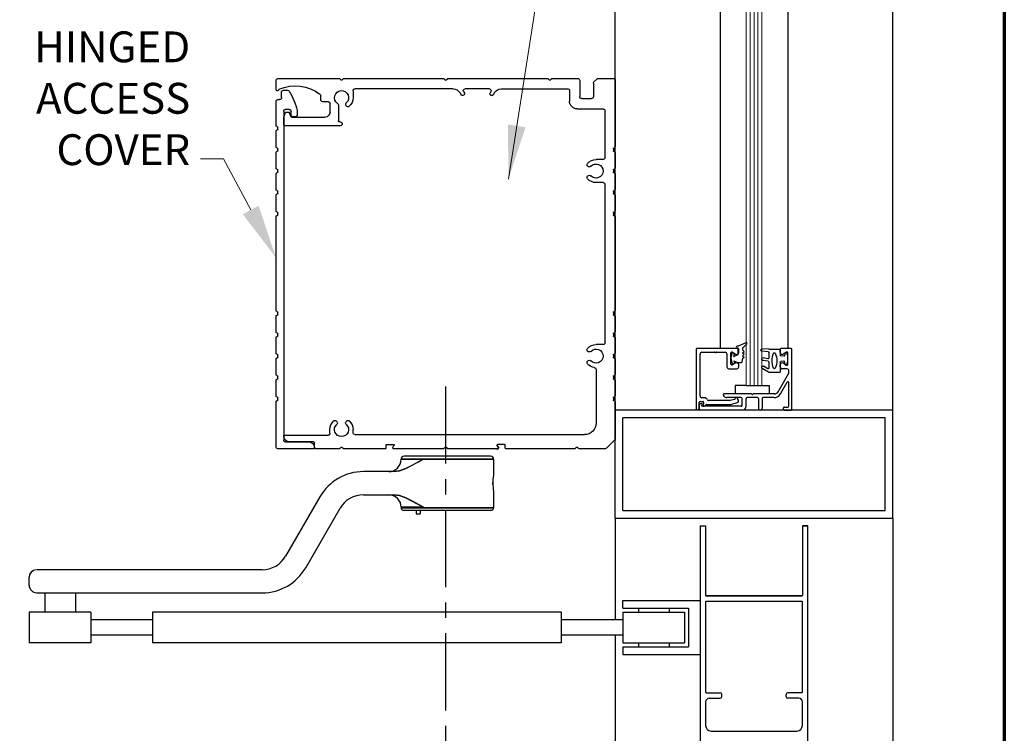
# Model space of a CAD drawing. Extents: x 0 to 60, y -1.5 to 81.5.
# Drawn here: x 44 to 60, y 51.8 to 63.4 of the extents above; entities that cross this region are included whole.
import ezdxf

# ---------------------------------------------------------------- set-up
doc = ezdxf.new("R2010")
doc.units = 0
doc.header["$MEASUREMENT"] = 0
doc.linetypes.add('CENTER', pattern=[2, 1.25, -0.25, 0.25, -0.25])
doc.layers.get('0').update_dxf_attribs({"linetype": 'CONTINUOUS'})
for name, color, linetype, lineweight in [('Border', 1, 'CONTINUOUS', 70), ('Dimension', 2, 'CONTINUOUS', 15), ('GLASS', 121, 'CONTINUOUS', 9), ('Object', 7, 'CONTINUOUS', 30), ('OBJECT DETAIL', 254, 'CONTINUOUS', 25)]:
    doc.layers.add(name, color=color, linetype=linetype, lineweight=lineweight)
doc.layers.add('CENTER', color=3, linetype='CENTER')
doc.styles.get("Standard").update_dxf_attribs({"font": 'arial.ttf'})
doc.dimstyles.new('Nabco Dimension Arch Style - Autocad', dxfattribs={"dimscale": 7, "dimtxt": 0.125, "dimasz": 0.125, "dimexe": 0.04, "dimexo": 0.04, "dimgap": 0.04, "dimtad": 0, "dimdec": 4, "dimzin": 4, "dimdsep": 46, "dimlunit": 5, "dimtxsty": 'Standard', "dimcen": 0, "dimclrd": 256, "dimclre": 256, "dimclrt": 256, "dimadec": 1, "dimazin": 1, "dimtm": 1e-09, "dimtfac": 1, "dimtdec": 4, "dimtofl": 0, "dimtmove": 0, "dimatfit": 3, "dimfxl": 0, "dimfrac": 2, "dimtolj": 1, "dimtzin": 4, "dimlwd": -1, "dimlwe": -1, "dimarcsym": 0})

# ---------------------------------------------------------------- blocks, each defined once
blk = doc.blocks.new('Sideload Cover')
at = {"layer": 'Object'}
for p, q in [((-0.031, 0.61), (-0.031, 0.031)), ((0.078, 0.156), (0.078, 0.531)), ((5.444, 0.343), (5.379, 0.343)), ((5.348, 0.312), (5.348, 0.276)), ((5.379, 0.245), (5.437, 0.245)), ((5.468, 0.214), (5.468, 0.156)), ((5.778, 0.12), (5.778, 0.186)), ((0, 0), (0.731, 0)), ((5.437, 0.125), (0.109, 0.125)), ((0.761, 0.03), (0.793, 0.03)), ((1.107, 0.03), (1.139, 0.03)), ((1.453, 0.03), (1.485, 0.03)), ((1.799, 0.03), (1.831, 0.03)), ((2.145, 0.03), (2.177, 0.03)), ((3.761, 0.03), (3.793, 0.03)), ((4.107, 0.03), (4.139, 0.03)), ((4.453, 0.03), (4.485, 0.03)), ((4.799, 0.03), (4.831, 0.03)), ((5.145, 0.03), (5.177, 0.03)), ((5.628, 0.031), (5.628, 0.059)), ((5.659, 0.09), (5.747, 0.089)), ((0.823, 0), (1.077, 0)), ((1.169, 0), (1.423, 0)), ((1.515, 0), (1.769, 0)), ((1.861, 0), (2.115, 0)), ((2.207, 0), (3.731, 0)), ((3.823, 0), (4.077, 0)), ((4.169, 0), (4.423, 0)), ((4.515, 0), (4.769, 0)), ((4.861, 0), (5.115, 0)), ((5.207, 0), (5.597, 0))]:
    blk.add_line(p, q, dxfattribs=at)
for centre, radius, start, end in [((-0.016, 0.61), 0.015, 89.9882, 180), ((-0.016, 0.531), 0.094, 0, 89.9882), ((5.379, 0.312), 0.031, 90, 180), ((5.444, 0.312), 0.031, 77.1225, 90), ((5.228, -0.633), 1, 57.6508, 77.1225), ((5.379, 0.276), 0.031, 180, 270), ((5.437, 0.214), 0.031, 0, 90), ((5.747, 0.186), 0.031, 360, 57.6508), ((0, 0.031), 0.031, 180, 270), ((0.109, 0.156), 0.031, 180, 270), ((0.731, 0.015), 0.015, 270, 0), ((0.761, 0.015), 0.015, 90, 180), ((0.793, 0.015), 0.015, 360, 90), ((0.823, 0.015), 0.015, 180, 270), ((1.077, 0.015), 0.015, 270, 0), ((1.107, 0.015), 0.015, 90, 180), ((1.139, 0.015), 0.015, 360, 90), ((1.169, 0.015), 0.015, 180, 270), ((1.423, 0.015), 0.015, 270, 0), ((1.453, 0.015), 0.015, 90, 180), ((1.485, 0.015), 0.015, 360, 90), ((1.515, 0.015), 0.015, 180, 270), ((1.769, 0.015), 0.015, 270, 0), ((1.799, 0.015), 0.015, 90, 180), ((1.831, 0.015), 0.015, 360, 90), ((1.861, 0.015), 0.015, 180, 270), ((2.115, 0.015), 0.015, 270, 0), ((2.145, 0.015), 0.015, 90, 180), ((2.177, 0.015), 0.015, 360, 90), ((2.207, 0.015), 0.015, 180, 270), ((3.731, 0.015), 0.015, 270, 0), ((3.761, 0.015), 0.015, 90, 180), ((3.793, 0.015), 0.015, 360, 90), ((3.823, 0.015), 0.015, 180, 270), ((4.077, 0.015), 0.015, 270, 0), ((4.107, 0.015), 0.015, 90, 180), ((4.139, 0.015), 0.015, 360, 90), ((4.169, 0.015), 0.015, 180, 270), ((4.423, 0.015), 0.015, 270, 0), ((4.453, 0.015), 0.015, 90, 180), ((4.485, 0.015), 0.015, 360, 90), ((4.515, 0.015), 0.015, 180, 270), ((4.769, 0.015), 0.015, 270, 0), ((4.799, 0.015), 0.015, 90, 180), ((4.831, 0.015), 0.015, 360, 90), ((4.861, 0.015), 0.015, 180, 270), ((5.115, 0.015), 0.015, 270, 0), ((5.145, 0.015), 0.015, 90, 180), ((5.177, 0.015), 0.015, 360, 90), ((5.207, 0.015), 0.015, 180, 270), ((5.437, 0.156), 0.031, 270, 360), ((5.597, 0.031), 0.031, 270, 359.9702), ((5.659, 0.059), 0.031, 89.9702, 179.9702), ((5.747, 0.12), 0.031, 269.9702, 0)]:
    blk.add_arc(centre, radius, start, end, dxfattribs=at)
blk = doc.blocks.new('A$C1BB80AA1')
for p, q in [((-0.31, 1.485), (-0.31, 0.392)), ((0.266, 1.469), (0.266, 1.206)), ((0.747, 1.475), (0.725, 1.497)), ((0.779, 1.497), (0.757, 1.475)), ((2.405, 1.5), (0.786, 1.5)), ((2.435, 1.475), (2.412, 1.497)), ((2.468, 1.497), (2.445, 1.475)), ((4.094, 1.5), (2.475, 1.5)), ((4.123, 1.475), (4.101, 1.497)), ((4.155, 1.497), (4.133, 1.475)), ((5.159, 1.5), (4.162, 1.5)), ((5.19, 1.318), (5.19, 1.469)), ((0.044, 1.425), (0.044, 1.206)), ((0.432, 1.303), (0.432, 1.133)), ((1.538, 1.334), (0.463, 1.334)), ((1.705, 1.289), (1.72, 1.263)), ((1.731, 1.334), (2.123, 1.334)), ((2.149, 1.289), (2.134, 1.263)), ((2.317, 1.334), (3.908, 1.334)), ((3.939, 1.303), (3.939, 1.19)), ((0.234, 1.174), (0.076, 1.174)), ((1.646, 1.271), (1.668, 1.233)), ((1.713, 1.236), (1.695, 1.226)), ((2.142, 1.236), (2.159, 1.226)), ((2.209, 1.271), (2.186, 1.233)), ((4.345, 1.124), (4.433, 1.124)), ((4.464, 1.155), (4.464, 1.224)), ((-0.144, 0.219), (-0.144, 0.977)), ((0.307, 1.008), (-0.113, 1.008)), ((4.05, 1.057), (4.056, 1.067)), ((4.179, 1.071), (4.179, 0.928)), ((4.314, 0.955), (4.314, 1.093)), ((4.179, 0.928), (4.179, 0.813)), ((4.939, 0.875), (4.394, 0.875)), ((4.974, 0.949), (4.949, 0.881)), ((5.027, 0.955), (4.983, 0.955)), ((5.064, 0.875), (5.037, 0.949)), ((5.065, 0.755), (5.065, 0.872)), ((4.148, 0.798), (4.164, 0.798)), ((4.148, 0.735), (5.045, 0.735)), ((-0.28, 0.362), (-0.28, 0.33)), ((-0.31, 0.3), (-0.31, 0.046)), ((-0.113, 0.187), (0, 0.187)), ((-0.28, 0.016), (-0.28, -0.016)), ((0.123, 0.071), (0.133, 0.077)), ((-0.31, -0.046), (-0.31, -0.3)), ((0.133, -0.077), (0.123, -0.071)), ((-0.144, -2.782), (-0.144, -0.219)), ((-0.113, -0.188), (0, -0.188)), ((-0.31, -0.392), (-0.31, -0.646)), ((-0.28, -0.33), (-0.28, -0.362)), ((-0.31, -0.738), (-0.31, -2.262)), ((-0.28, -0.676), (-0.28, -0.708)), ((-0.31, -1.667), (-0.31, -1.043)), ((-0.31, -2.354), (-0.31, -2.608)), ((-0.28, -2.292), (-0.28, -2.324)), ((-0.31, -2.7), (-0.31, -2.954)), ((-0.28, -2.638), (-0.28, -2.67)), ((-0.113, -2.813), (0, -2.813)), ((-0.28, -2.984), (-0.28, -3.016)), ((0.123, -2.929), (0.133, -2.923)), ((-0.31, -3.046), (-0.31, -3.3)), ((0.133, -3.077), (0.123, -3.071)), ((-0.28, -3.33), (-0.28, -3.362)), ((0, -3.216), (0, -4.084)), ((-0.31, -3.392), (-0.31, -3.646)), ((-0.31, -3.738), (-0.31, -4.338)), ((-0.28, -3.676), (-0.28, -3.708)), ((-0.28, -3.676), (-0.28, -3.708)), ((4.057, -4.067), (4.051, -4.057)), ((4.205, -4.057), (4.199, -4.067)), ((3.91, -4.272), (0.187, -4.272)), ((3.94, -4.242), (3.94, -4.19)), ((4.315, -4.251), (4.315, -4.19)), ((5.055, -4.282), (4.346, -4.282)), ((5.065, -4.297), (5.065, -4.292)), ((-0.301, -4.359), (-0.169, -4.491)), ((1.474, -4.49), (1.474, -4.442)), ((1.484, -4.432), (1.595, -4.432)), ((1.594, -4.464), (1.58, -4.488)), ((1.584, -4.48), (1.603, -4.447)), ((3.296, -4.48), (3.277, -4.447)), ((3.396, -4.432), (3.285, -4.432)), ((3.406, -4.49), (3.406, -4.442)), ((4.565, -4.49), (4.565, -4.406)), ((4.58, -4.391), (4.971, -4.391)), ((-0.148, -4.5), (0.277, -4.5)), ((0.285, -4.497), (0.307, -4.475)), ((0.316, -4.475), (0.338, -4.497)), ((0.345, -4.5), (1.464, -4.5)), ((1.615, -4.5), (1.587, -4.5)), ((1.596, -4.5), (2.405, -4.5)), ((2.412, -4.497), (2.435, -4.475)), ((2.445, -4.475), (2.468, -4.497)), ((2.475, -4.5), (3.284, -4.5)), ((3.296, -4.49), (3.293, -4.495)), ((3.416, -4.5), (4.094, -4.5)), ((4.101, -4.497), (4.123, -4.475)), ((4.133, -4.475), (4.155, -4.497)), ((4.162, -4.5), (4.555, -4.5))]:
    blk.add_line(p, q)
for centre, radius, start, end in [((-0.295, 1.485), 0.015, 90, 180), ((0.718, 1.49), 0.01, 44.8152, 90), ((0.752, 1.48), 0.007, 224.8152, 315.1848), ((0.786, 1.49), 0.01, 90, 135.1848), ((2.405, 1.49), 0.01, 45, 90), ((2.44, 1.48), 0.00735, 225, 315), ((2.475, 1.49), 0.01, 90, 135), ((4.094, 1.49), 0.01, 45, 90), ((4.128, 1.48), 0.007, 225, 315), ((4.162, 1.49), 0.01, 90, 135), ((5.159, 1.469), 0.031, 0, 90), ((0.463, 1.303), 0.0312, 90, 180), ((1.538, 1.209), 0.125, 30, 90), ((1.731, 1.304), 0.03, 90, 210), ((2.123, 1.304), 0.03, 330, 90), ((2.317, 1.209), 0.125, 90, 150), ((3.908, 1.303), 0.031, 0, 90), ((4.127, 1.19), 0.114, 304.9602, 227.6553), ((4.876, 0.712), 0.669, 66.7322, 126.6384), ((5.134, 1.312), 0.016, 9.3464, 66.7322), ((5.17, 1.318), 0.02, 189.3464, 0), ((0.076, 1.206), 0.0312, 180, 270), ((0.234, 1.206), 0.0312, 270, 0), ((0.307, 1.133), 0.125, 270, 0), ((1.685, 1.243), 0.02, 210, 300), ((1.703, 1.253), 0.02, 300, 30), ((2.152, 1.253), 0.02, 150, 240), ((2.169, 1.243), 0.02, 240, 330), ((4.127, 1.19), 0.187, 180, 228.5751), ((4.345, 1.093), 0.031, 90, 180), ((4.433, 1.155), 0.031, 270, 0), ((4.495, 1.224), 0.031, 126.6384, 180), ((-0.113, 0.977), 0.0312, 90, 180), ((4.023, 1.073), 0.031, 228.5751, 330), ((4.029, 1.083), 0.031, 330, 47.6553), ((4.21, 1.071), 0.031, 124.9602, 180), ((4.164, 0.813), 0.015, 270, 0), ((4.394, 0.955), 0.08, 180, 270), ((4.939, 0.885), 0.01, 270, 339.444), ((4.983, 0.945), 0.01, 90, 159.444), ((5.027, 0.945), 0.01, 20.6252, 90), ((5.055, 0.872), 0.01, 0, 20.6252), ((4.148, 0.766), 0.0313, 90, 180), ((4.148, 0.766), 0.0313, 180, 270), ((5.045, 0.755), 0.02, 270, 0), ((-0.295, 0.392), 0.015, 180, 270), ((-0.295, 0.362), 0.015, 0, 90), ((-0.295, 0.33), 0.015, 270, 0), ((-0.295, 0.3), 0.015, 90, 180), ((-0.113, 0.219), 0.031, 180, 270), ((0, 0), 0.187, 41.4249, 90), ((-0.295, 0.046), 0.015, 180, 270), ((-0.295, 0.016), 0.015, 0, 90), ((0, 0), 0.114, 42.3447, 317.6553), ((0.107, 0.098), 0.031, 222.3447, 300), ((0.117, 0.104), 0.031, 300, 41.4249), ((-0.295, -0.046), 0.015, 90, 180), ((-0.295, -0.016), 0.015, 270, 0), ((0, 0), 0.187, 270, 318.5751), ((0.107, -0.098), 0.031, 60, 137.6553), ((0.117, -0.104), 0.031, 318.5751, 60), ((-0.295, -0.3), 0.015, 180, 270), ((-0.295, -0.33), 0.015, 0, 90), ((-0.113, -0.219), 0.031, 90, 180), ((-0.295, -0.392), 0.015, 90, 180), ((-0.295, -0.362), 0.015, 270, 0), ((-0.295, -0.646), 0.015, 180, 270), ((-0.295, -0.738), 0.015, 90, 180), ((-0.295, -0.676), 0.015, 0, 90), ((-0.295, -0.708), 0.015, 270, 0), ((-0.295, -2.262), 0.015, 180, 270), ((-0.295, -2.354), 0.015, 90, 180), ((-0.295, -2.292), 0.015, 0, 90), ((-0.295, -2.324), 0.015, 270, 0), ((-0.295, -2.608), 0.015, 180, 270), ((-0.295, -2.7), 0.015, 90, 180), ((-0.295, -2.638), 0.015, 0, 90), ((-0.295, -2.67), 0.015, 270, 0), ((-0.113, -2.782), 0.031, 180, 270), ((0, -3), 0.187, 41.4249, 90), ((-0.295, -2.954), 0.015, 180, 270), ((-0.295, -3.046), 0.015, 90, 180), ((-0.295, -2.984), 0.015, 0, 90), ((-0.295, -3.016), 0.015, 270, 0), ((0, -3), 0.114, 42.3447, 317.6553), ((0.107, -2.902), 0.031, 222.3447, 300), ((0.117, -2.896), 0.031, 300, 41.4249), ((0.031, -3.216), 0.031, 98.1564, 180), ((0, -3), 0.187, 278.1564, 318.5751), ((0.107, -3.098), 0.031, 60, 137.6553), ((0.117, -3.104), 0.031, 318.5751, 60), ((-0.295, -3.3), 0.015, 180, 270), ((-0.295, -3.33), 0.015, 0, 90), ((-0.295, -3.392), 0.015, 90, 180), ((-0.295, -3.362), 0.015, 270, 0), ((-0.295, -3.646), 0.015, 180, 270), ((-0.295, -3.646), 0.015, 180, 270), ((-0.295, -3.676), 0.015, 0, 90), ((-0.295, -3.676), 0.015, 0, 90), ((-0.295, -3.738), 0.015, 90, 180), ((-0.295, -3.708), 0.015, 270, 0), ((0.187, -4.084), 0.188, 180, 270), ((4.128, -4.19), 0.187, 131.4249, 180), ((4.024, -4.073), 0.031, 30, 131.4249), ((4.128, -4.19), 0.114, 132.3447, 47.6553), ((4.03, -4.083), 0.031, 312.3447, 30), ((4.226, -4.083), 0.031, 150, 227.6553), ((4.232, -4.073), 0.031, 48.5751, 150), ((4.128, -4.19), 0.187, 0, 48.5751), ((3.91, -4.242), 0.03, 270, 0), ((4.346, -4.251), 0.031, 180, 270), ((4.971, -4.297), 0.094, 270, 0), ((5.055, -4.292), 0.01, 0, 90), ((-0.28, -4.338), 0.03, 180, 225), ((1.484, -4.442), 0.01, 90, 180), ((1.595, -4.442), 0.01, 330, 90), ((3.285, -4.442), 0.01, 90, 210), ((3.396, -4.442), 0.01, 0, 90), ((4.58, -4.406), 0.015, 90, 180), ((-0.148, -4.47), 0.03, 225, 270), ((0.277, -4.49), 0.01, 270, 315.1848), ((0.311, -4.48), 0.007, 44.8152, 135.1848), ((0.345, -4.49), 0.01, 224.8152, 270), ((1.464, -4.49), 0.01, 270, 0), ((1.587, -4.492), 0.008, 150, 270), ((2.405, -4.49), 0.01, 270, 315), ((2.44, -4.48), 0.00735, 45, 135), ((2.475, -4.49), 0.01, 225, 270), ((3.284, -4.49), 0.01, 270, 330), ((3.287, -4.485), 0.01, 330, 30), ((3.416, -4.49), 0.01, 180, 270), ((4.094, -4.49), 0.01, 270, 315), ((4.128, -4.48), 0.007, 45, 135), ((4.162, -4.49), 0.01, 225, 270), ((4.555, -4.49), 0.01, 270, 0)]:
    blk.add_arc(centre, radius, start, end)
at = {"layer": 'Object'}
for p, q in [((-0.031, 1.5), (-0.295, 1.5)), ((0.035, 1.447), (-0.009, 1.491)), ((0.718, 1.5), (0.297, 1.5))]:
    blk.add_line(p, q, dxfattribs=at)
for centre, start, end in [((-0.031, 1.469), 45, 90), ((0.013, 1.425), 0, 45), ((0.297, 1.469), 90, 180)]:
    blk.add_arc(centre, 0.0312, start, end, dxfattribs=at)
blk = doc.blocks.new('14-2315')
for p, q in [((10.08, 7.043), (10.071, 7.146)), ((10.08, 7.043), (10.08, 6.855)), ((10.119, 7.052), (10.111, 7.15)), ((10.129, 7.043), (10.224, 7.043)), ((10.234, 7.055), (10.22, 7.133)), ((10.275, 7.051), (10.259, 7.139)), ((10.285, 7.043), (10.386, 7.043)), ((10.395, 7.058), (10.356, 7.126)), ((10.449, 7.045), (10.39, 7.146)), ((10.45, 7.04), (10.45, 6.855)), ((10.08, 6.855), (10.178, 6.855)), ((10.134, 6.774), (10.187, 6.788)), ((10.194, 6.799), (10.188, 6.846)), ((10.27, 6.799), (10.276, 6.846)), ((10.33, 6.774), (10.277, 6.788)), ((10.286, 6.855), (10.45, 6.855))]:
    blk.add_line(p, q)
for centre, radius, start, end in [((10.091, 7.148), 0.02, 5, 185), ((10.129, 7.053), 0.01, 185, 270), ((10.24, 7.136), 0.02, 10, 190), ((10.224, 7.053), 0.01, 270, 10), ((10.285, 7.053), 0.01, 190, 270), ((10.373, 7.136), 0.02, 30, 210), ((10.386, 7.053), 0.01, 270, 30), ((10.44, 7.04), 0.01, 0, 30), ((10.44, 7.04), 0.01, 0, 30), ((10.15, 6.949), 0.015, 113.5565, 246.4435), ((10.265, 6.685), 0.303, 66.4435, 113.5565), ((10.265, 7.213), 0.303, 246.4435, 293.5565), ((10.38, 6.949), 0.015, 293.5565, 66.4435), ((10.137, 6.765), 0.01, 105, 246.682), ((10.232, 6.985), 0.25, 246.682, 293.318), ((10.178, 6.845), 0.01, 8, 90), ((10.184, 6.798), 0.01, 285, 8), ((10.279, 6.798), 0.01, 172, 255), ((10.286, 6.845), 0.01, 90, 172), ((10.327, 6.765), 0.01, 293.3179, 75)]:
    blk.add_arc(centre, radius, start, end)
blk = doc.blocks.new('14-2337')
for p, q in [((-0.175, 0.918), (-0.175, 0.97)), ((0, 0.985), (-0.16, 0.985)), ((0.015, 0), (0.015, 0.97)), ((-0.073, 0.923), (-0.129, 0.891)), ((-0.05, 0.729), (-0.05, 0.91)), ((-0.175, 0.685), (-0.175, 0.721)), ((-0.066, 0.654), (-0.144, 0.654)), ((-0.073, 0.716), (-0.129, 0.748)), ((-0.211, 0.28), (-0.037, 0.582)), ((-0.035, 0.589), (-0.035, 0.623)), ((-0.171, 0.25), (-0.063, 0.437)), ((-0.035, 0.05), (-0.035, 0.429)), ((-0.649, 0.249), (-1.084, 0.249)), ((-0.808, 0.187), (-1.041, 0.187)), ((-0.792, 0.063), (-0.792, 0.171)), ((-0.73, 0.047), (-0.73, 0.171)), ((-0.543, 0.187), (-0.714, 0.187)), ((-0.636, 0.242), (-0.638, 0.245)), ((-0.622, 0.242), (-0.619, 0.245)), ((-0.265, 0.249), (-0.608, 0.249)), ((-0.528, 0.172), (-0.528, 0.016)), ((-0.466, 0.172), (-0.466, 0.016)), ((-0.279, 0.187), (-0.451, 0.187)), ((-1.487, 0), (-1.487, 0.073)), ((-1.449, 0.093), (-1.474, 0.089)), ((-1.447, 0.055), (-1.441, 0.085)), ((-0.808, 0.047), (-1.44, 0.047)), ((-0.121, 0), (-0.121, 0.02)), ((-0.106, 0.035), (-0.05, 0.035)), ((-0.792, -0.015), (-1.472, -0.015)), ((-0.106, -0.015), (0, -0.015))]:
    blk.add_line(p, q)
for centre, radius, start, end in [((-0.16, 0.97), 0.015, 90, 180), ((0, 0.97), 0.015, 0, 90), ((-0.144, 0.918), 0.031, 180, 300), ((-0.065, 0.91), 0.015, 0, 120), ((-0.144, 0.721), 0.031, 60, 180), ((-0.144, 0.685), 0.031, 180, 270), ((-0.065, 0.729), 0.015, 240, 0), ((-0.066, 0.623), 0.031, 0, 90), ((-0.05, 0.589), 0.015, 330, 0), ((-0.05, 0.429), 0.015, 0, 150), ((-1.084, 0.233), 0.016, 90, 200.3544), ((-1.041, 0.249), 0.062, 200.3544, 270), ((-0.808, 0.171), 0.016, 0, 90), ((-0.714, 0.171), 0.016, 90, 180), ((-0.649, 0.234), 0.015, 45, 90), ((-0.629, 0.249), 0.01, 225, 315), ((-0.608, 0.234), 0.015, 90, 135), ((-0.543, 0.172), 0.015, 0, 90), ((-0.451, 0.172), 0.015, 90, 180), ((-0.279, 0.312), 0.125, 270, 330), ((-0.265, 0.311), 0.062, 270, 330), ((-1.471, 0.073), 0.016, 100, 180), ((-1.472, 0), 0.015, 180, 270), ((-1.448, 0.086), 0.007, 350, 100), ((-1.44, 0.054), 0.007, 170, 270), ((-0.808, 0.063), 0.016, 270, 0), ((-0.792, 0.047), 0.062, 270, 0), ((-0.497, 0.016), 0.031, 180, 0), ((-0.106, 0.02), 0.015, 90, 180), ((-0.106, 0), 0.015, 180, 270), ((-0.05, 0.05), 0.015, 270, 0), ((0, 0), 0.015, 270, 0)]:
    blk.add_arc(centre, radius, start, end)
at = {"layer": 'Object', "xscale": -1, "rotation": 90}
blk.add_blockref('14-2315', (6.68, 11.051), dxfattribs=at)

msp = doc.modelspace()

# ---------------------------------------------------------------- linework, layer by layer
for p, q in [((54.98932, 58.03925), (54.98932, 57.06925)), ((55.66232, 58.05425), (55.00432, 58.05425)), ((55.05132, 57.28525), (55.05132, 57.96125)), ((55.08232, 57.99225), (55.28339, 57.99225)), ((55.31826, 57.99225), (55.45632, 57.99225)), ((55.48732, 57.96125), (55.48732, 57.75425)), ((55.55232, 57.79775), (55.55232, 57.97974)), ((55.57482, 57.99273), (55.63082, 57.9604)), ((55.67732, 57.98725), (55.67732, 58.03925)), ((55.63082, 57.81709), (55.57482, 57.78476)), ((55.67732, 57.75425), (55.67732, 57.79025)), ((55.51832, 57.72325), (55.64632, 57.72325)), ((55.03932, 57.10087), (55.03932, 57.17725)), ((55.05432, 57.19225), (55.0935, 57.19225)), ((55.11726, 57.25425), (55.08232, 57.25425)), ((55.10828, 57.17464), (55.09943, 57.12446)), ((55.53618, 57.20825), (55.18774, 57.20825)), ((55.60775, 57.22689), (55.54007, 57.20876)), ((55.54823, 57.14676), (55.65434, 57.17519)), ((55.15796, 57.14625), (55.54435, 57.14625))]:
    msp.add_line(p, q)
for centre, radius, start, end in [((55.00432, 58.03925), 0.015, 90, 180), ((55.08232, 57.96125), 0.031, 90, 180), ((55.28339, 57.97725), 0.015, 40.705707, 90), ((55.30082, 57.99225), 0.008, 220.705707, 319.294293), ((55.31826, 57.97725), 0.015, 90, 139.294293), ((55.45632, 57.96125), 0.031, 0, 90), ((55.56732, 57.97974), 0.015, 60, 180), ((55.64632, 57.98725), 0.031, 240, 0), ((55.66232, 58.03925), 0.015, 0, 90), ((55.56732, 57.79775), 0.015, 180, 300), ((55.64632, 57.79025), 0.031, 0, 120), ((55.51832, 57.75425), 0.031, 180, 270), ((55.64632, 57.75425), 0.031, 270, 0), ((55.05432, 57.17725), 0.015, 90, 180), ((55.08232, 57.28525), 0.031, 180, 270), ((55.0935, 57.17725), 0.015, 350, 90), ((55.11726, 57.19225), 0.062, 23.740655, 90), ((55.18774, 57.22325), 0.015, 203.740655, 270), ((55.53618, 57.22325), 0.015, 270, 285), ((55.60387, 57.24138), 0.015, 285, 349.623066), ((55.6383, 57.23508), 0.02, 13.151428, 169.623067), ((55.64632, 57.20513), 0.031, 285, 55.494034), ((55.67238, 57.24304), 0.015, 193.151429, 235.494034), ((55.00432, 57.06925), 0.015, 180, 295.376933), ((54.98932, 57.10087), 0.05, 295.376934, 360), ((55.10632, 57.12325), 0.007, 170, 280.930092), ((55.0957, 57.17823), 0.063, 280.930092, 322.960857), ((55.15796, 57.13125), 0.015, 90, 142.960856), ((55.54435, 57.16125), 0.015, 270, 285)]:
    msp.add_arc(centre, radius, start, end)
at = {"layer": 'Border', "color": 1, "lineweight": 70}
msp.add_line((59.98401, 81.48008), (59.98401, 0.00005), dxfattribs=at)
at = {"layer": 'CENTER'}
msp.add_line((50.92598, 57.43541), (50.92598, 46.84378), dxfattribs=at)
at = {"layer": 'Dimension'}
for p, q in [((47.32422, 61.12687), (46.94922, 61.12687)), ((47.76523, 60.29736), (47.32422, 61.12687))]:
    msp.add_line(p, q, dxfattribs=at)
msp.add_solid([(47.89399, 60.36582), (48.17598, 59.52476), (47.63646, 60.2289)], dxfattribs=at)
at = {"layer": 'GLASS'}
for p, q in [((55.80103, 57.45466), (55.80103, 64.67806)), ((55.86353, 57.45466), (55.86353, 64.67806)), ((55.92603, 57.45466), (55.92603, 64.67806)), ((55.98853, 57.45466), (55.98853, 64.67806)), ((56.05103, 64.74586), (56.05103, 57.45466))]:
    msp.add_line(p, q, dxfattribs=at)
at = {"layer": 'Object'}
for p, q in [((53.67598, 57.05307), (53.67598, 64.67806)), ((55.37787, 64.67806), (55.37787, 58.05974)), ((56.47398, 64.67806), (56.47398, 58.05307)), ((58.17598, 57.05307), (58.17598, 64.67806)), ((55.79265, 58.14463), (55.66913, 58.08964)), ((55.80915, 58.12545), (55.74148, 58.05778)), ((55.55232, 57.88875), (55.57947, 57.99005)), ((55.59608, 57.92485), (55.60898, 57.97301)), ((55.59608, 57.92485), (55.66913, 57.95565)), ((55.66913, 58.08964), (55.65214, 58.08964)), ((55.66913, 58.05778), (55.65214, 58.05778)), ((55.66913, 57.95565), (55.66913, 58.05778)), ((55.74148, 58.05778), (55.74148, 58.02892)), ((55.74148, 58.02892), (55.76803, 58.00556)), ((55.74148, 57.9822), (55.76803, 58.00556)), ((55.74148, 57.9822), (55.76803, 57.95883)), ((55.74148, 57.93547), (55.76803, 57.95883)), ((55.55232, 57.88875), (55.57947, 57.78744)), ((55.59608, 57.85264), (55.66913, 57.82185)), ((55.59608, 57.85264), (55.60898, 57.80448)), ((55.72356, 57.82185), (55.66913, 57.82185)), ((55.74148, 57.88875), (55.72356, 57.82185)), ((55.74148, 57.93547), (55.76803, 57.91211)), ((55.74148, 57.88875), (55.76803, 57.91211)), ((55.80103, 57.45466), (55.61797, 57.45466)), ((55.61797, 57.45466), (55.61797, 57.31707)), ((55.80103, 57.45466), (56.05103, 57.45466)), ((56.05103, 57.45466), (56.16953, 57.45466)), ((56.16953, 57.45466), (56.16953, 57.31707)), ((58.17598, 57.05307), (53.67598, 57.05307)), ((53.67598, 55.30307), (53.67598, 57.05307)), ((58.17598, 55.30307), (58.17598, 57.05307)), ((58.05098, 56.92807), (53.80098, 56.92807)), ((53.80098, 55.42807), (53.80098, 56.92807)), ((58.05098, 55.42807), (58.05098, 56.92807)), ((50.56724, 56.256), (50.20355, 56.256)), ((50.20355, 56.256), (50.56724, 56.256)), ((50.95355, 56.306), (50.25355, 56.306)), ((50.56724, 56.256), (51.70355, 56.256)), ((51.70355, 56.256), (50.56724, 56.256)), ((51.65355, 56.306), (50.95355, 56.306)), ((51.70355, 56.256), (51.70355, 56.00333)), ((50.05216, 56.056), (49.59265, 56.056)), ((50.08085, 56.056), (50.05216, 56.056)), ((51.69112, 55.869), (51.69137, 55.87732)), ((51.69163, 55.84615), (51.69112, 55.869)), ((51.70355, 55.73333), (51.70355, 55.471)), ((48.889, 55.64975), (48.33244, 54.68575)), ((49.59265, 55.681), (50.05216, 55.681)), ((50.05216, 55.681), (50.08085, 55.681)), ((48.6572, 54.49825), (49.21376, 55.46225)), ((50.20355, 55.481), (50.56724, 55.481)), ((50.56724, 55.481), (50.20355, 55.481)), ((50.95355, 55.471), (50.20355, 55.471)), ((50.20355, 55.471), (51.70355, 55.471)), ((50.24355, 55.431), (50.95355, 55.431)), ((50.44904, 55.431), (50.44904, 55.371)), ((50.51154, 55.431), (50.51154, 55.371)), ((51.70355, 55.471), (50.95355, 55.471)), ((50.95355, 55.431), (51.66355, 55.431)), ((53.80098, 55.42807), (58.05098, 55.42807)), ((50.44904, 55.371), (50.51154, 55.371)), ((53.67598, 55.30307), (58.17598, 55.30307)), ((53.67598, 55.30307), (53.67598, 53.6545)), ((58.17598, 55.30307), (58.17598, 41.8272)), ((55.05097, 55.17807), (55.05097, 51.60557)), ((55.05097, 55.17807), (55.14099, 55.17807)), ((55.14099, 55.17807), (55.14099, 54.05107)), ((56.71097, 55.17807), (56.80097, 55.17807)), ((56.71097, 55.17807), (56.71097, 54.05107)), ((56.80097, 55.17807), (56.71097, 55.17807)), ((56.80094, 51.60557), (56.80094, 55.17807)), ((47.95355, 54.467), (44.29774, 54.467)), ((44.17274, 54.217), (44.17274, 54.342)), ((44.29774, 54.092), (47.95355, 54.092)), ((44.42598, 54.092), (44.42598, 53.7795)), ((44.92598, 54.092), (44.92598, 53.7795)), ((53.80094, 53.842), (53.80094, 53.967)), ((53.80094, 53.967), (55.05097, 53.967)), ((55.14899, 54.04307), (56.70297, 54.04307)), ((56.70297, 54.04307), (55.14899, 54.04307)), ((56.28597, 54.04307), (55.17597, 54.04307)), ((53.80094, 53.842), (54.86344, 53.842)), ((54.05094, 53.842), (54.05094, 53.7795)), ((54.55094, 53.842), (54.55094, 53.7795)), ((54.86344, 53.842), (54.86344, 53.217)), ((55.14096, 53.94507), (55.14096, 52.48007)), ((56.70294, 53.95307), (55.14896, 53.95307)), ((56.71094, 52.48007), (56.71094, 53.94507)), ((45.17598, 53.7795), (44.17598, 53.7795)), ((44.17598, 53.7795), (44.17598, 53.2795)), ((45.17598, 53.7795), (45.17598, 53.2795)), ((46.17598, 53.6545), (45.17598, 53.6545)), ((46.17598, 53.7795), (46.17598, 53.2795)), ((52.80094, 53.7795), (46.17598, 53.7795)), ((52.80094, 53.7795), (52.80094, 53.2795)), ((53.80094, 53.6545), (52.80094, 53.6545)), ((53.80094, 53.7795), (54.80094, 53.7795)), ((53.80094, 53.7795), (53.80094, 53.2795)), ((54.80094, 53.7795), (54.80094, 53.2795)), ((46.17598, 53.4045), (45.17598, 53.4045)), ((53.80094, 53.4045), (52.80094, 53.4045)), ((53.67598, 53.4045), (53.67598, 41.8272)), ((45.17598, 53.2795), (44.17598, 53.2795)), ((52.80094, 53.2795), (46.17598, 53.2795)), ((53.80094, 53.2795), (54.80094, 53.2795)), ((53.80094, 53.217), (53.80094, 53.092)), ((53.80094, 53.217), (54.86344, 53.217)), ((54.05094, 53.2795), (54.05094, 53.217)), ((54.55094, 53.2795), (54.55094, 53.217)), ((53.80094, 53.092), (55.05097, 53.092)), ((55.14896, 52.47207), (55.37596, 52.47207)), ((55.20096, 52.38207), (55.37596, 52.38207)), ((55.40596, 52.41207), (55.40596, 52.44207)), ((56.44594, 52.41207), (56.44594, 52.44207)), ((56.70294, 52.47207), (56.47594, 52.47207)), ((56.65094, 52.38207), (56.47594, 52.38207)), ((55.14096, 52.32207), (55.14096, 51.94157)), ((56.71094, 51.94157), (56.71094, 52.32207))]:
    msp.add_line(p, q, dxfattribs=at)
for points in [[(50.56724, 56.256), (50.56654, 56.25562), (50.56654, 56.25562), (50.37728, 56.15405), (50.37728, 56.15405), (50.28031, 56.10664), (50.28031, 56.10664), (50.17589, 56.06937), (50.17589, 56.06937), (50.08085, 56.056)], [(50.08085, 56.056), (50.17589, 56.06937), (50.17589, 56.06937), (50.2793, 56.10621), (50.2793, 56.10621), (50.37535, 56.15305), (50.37535, 56.15305), (50.56654, 56.25562), (50.56654, 56.25562), (50.56724, 56.256)], [(51.70325, 56.00333), (51.70341, 56.00421), (51.70341, 56.00421), (51.70131, 55.99204), (51.70131, 55.99204), (51.69751, 55.96635), (51.69751, 55.96635), (51.69358, 55.9294), (51.69358, 55.9294), (51.6913, 55.88544), (51.6913, 55.88544), (51.69168, 55.8402), (51.69168, 55.8402), (51.69447, 55.79853), (51.69447, 55.79853), (51.69852, 55.76426), (51.69852, 55.76426), (51.70208, 55.74138), (51.70208, 55.74138), (51.70355, 55.73302), (51.70355, 55.73302), (51.70349, 55.73333)], [(50.08085, 55.681), (50.17589, 55.66763), (50.17589, 55.66763), (50.2793, 55.6308), (50.2793, 55.6308), (50.37535, 55.58395), (50.37535, 55.58395), (50.56654, 55.48138), (50.56654, 55.48138), (50.56724, 55.481)], [(50.56724, 55.481), (50.56654, 55.48138), (50.56654, 55.48138), (50.37728, 55.58295), (50.37728, 55.58295), (50.28031, 55.63037), (50.28031, 55.63037), (50.17589, 55.66763), (50.17589, 55.66763), (50.08085, 55.681)]]:
    msp.add_lwpolyline(points, dxfattribs=at)
for centre, radius, start, end in [((55.79975, 58.13405), 0.01274, 312.442369, 123.829626), ((55.65214, 58.07371), 0.01593, 90, 270), ((50.00355, 56.256), 0.2, 270, 360), ((50.25355, 56.256), 0.05, 90, 180), ((51.65355, 56.256), 0.05, 0, 90), ((49.59265, 55.2435), 0.8125, 90, 150), ((49.59265, 55.2435), 0.4375, 90, 150), ((50.00355, 55.481), 0.2, 0, 90), ((50.24355, 55.471), 0.04, 180, 270), ((51.66355, 55.471), 0.04, 270, 0), ((47.95355, 54.9045), 0.4375, 270, 330), ((44.29774, 54.342), 0.125, 94.438716, 180), ((47.95355, 54.9045), 0.8125, 270, 330), ((44.29774, 54.217), 0.125, 180, 270), ((55.14896, 54.05107), 0.008, 180, 270), ((55.14896, 54.05107), 0.008, 180, 270), ((55.14899, 54.05107), 0.008, 180, 270), ((55.14899, 54.05107), 0.008, 180, 270), ((56.70294, 54.05107), 0.008, 270, 0), ((56.70294, 54.05107), 0.008, 270, 0), ((56.70297, 54.05107), 0.008, 270, 0), ((56.70297, 54.05107), 0.008, 270, 0), ((55.14896, 53.94507), 0.008, 90, 180), ((56.70294, 53.94507), 0.008, 360, 90), ((55.14896, 52.48007), 0.008, 180, 270), ((55.20096, 52.32207), 0.06, 90, 180), ((55.37596, 52.44207), 0.03, 0, 90), ((55.37596, 52.41207), 0.03, 270, 360), ((56.47594, 52.44207), 0.03, 90, 180), ((56.47594, 52.41207), 0.03, 180, 270), ((56.65094, 52.32207), 0.06, 0, 90), ((56.70294, 52.48007), 0.008, 270, 0)]:
    msp.add_arc(centre, radius, start, end, dxfattribs=at)
at = {"layer": 'OBJECT DETAIL'}
msp.add_line((55.23096, 51.85157), (56.62094, 51.85157), dxfattribs=at)
for centre, start, end in [((55.23096, 51.94157), 180, 270), ((56.62094, 51.94157), 270, 0)]:
    msp.add_arc(centre, 0.09, start, end, dxfattribs=at)

# ---------------------------------------------------------------- block references
at = {"layer": 'Object', "xscale": -1}
msp.add_blockref('A$C1BB80AA1', (53.36598, 60.92806), dxfattribs=at)
at = {"layer": 'Object', "xscale": -1, "rotation": 270}
msp.add_blockref('Sideload Cover', (48.17598, 56.45907), dxfattribs=at)
at = {"layer": 'Object'}
msp.add_blockref('14-2337', (56.52653, 57.06807), dxfattribs=at)

# ---------------------------------------------------------------- texts
at = {"layer": 'Dimension', "insert": (46.78476, 60.86846), "char_height": 0.5, "attachment_point": 9}
msp.add_mtext('HINGED\\PACCESS  \\PCOVER', dxfattribs=at)

# ---------------------------------------------------------------- leaders
at = {"layer": 'Dimension', "annotation_type": 0, "has_hookline": 1, "hookline_direction": 1, "text_width": 7.50068}
msp.add_leader([(51.94386, 60.79568), (52.67598, 65.48716), (51.80098, 65.48716)], dimstyle='Nabco Dimension Arch Style - Autocad', override={"dimgap": 0.04, "dimtad": 0}, dxfattribs=at)

doc.saveas('drawing.dxf')
